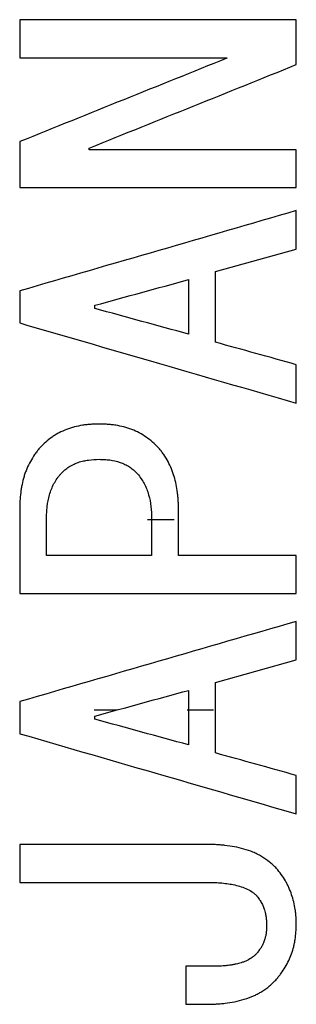
# Model space of a CAD drawing. Units: inches. Extents: x -31.5 to 65.7, y -20.2 to 32.6.
# Drawn here: x 37.8 to 38, y -12 to -11.5 of the extents above; entities that cross this region are included whole.
import ezdxf

# ---------------------------------------------------------------- set-up
doc = ezdxf.new("R2010")
doc.units = ezdxf.units.IN
doc.header["$MEASUREMENT"] = 0

msp = doc.modelspace()

# ---------------------------------------------------------------- linework, layer by layer
at = {"color": 7, "linetype": 'Continuous', "lineweight": 25}
for p, q in [((37.91215, -11.47437), (37.91215, -11.47466)), ((37.83448, -11.52624), (37.83448, -11.52532)), ((37.90569, -11.59498), (37.95133, -11.58232)), ((37.83768, -11.61577), (37.83768, -11.61396)), ((37.90569, -11.82655), (37.95133, -11.81388)), ((37.83768, -11.84734), (37.83768, -11.84553)), ((37.90415, -11.98664), (37.88893, -11.98664)), ((37.88893, -12.00805), (37.90014, -12.00805))]:
    msp.add_line(p, q, dxfattribs=at)
at = {"color": 8, "linetype": 'Continuous', "lineweight": 25}
for p, q in [((37.86736, -11.73469), (37.88236, -11.73469)), ((37.85005, -11.84214), (37.83722, -11.84214)), ((37.9046, -11.84214), (37.88968, -11.84214))]:
    msp.add_line(p, q, dxfattribs=at)
at = {"color": 7, "linetype": 'Continuous', "lineweight": 25}
for points in [[(37.79524, -11.45295), (37.79524, -11.46009), (37.79524, -11.46723), (37.79524, -11.47437)], [(37.95133, -11.45295), (37.8993, -11.45295), (37.84727, -11.45295), (37.79524, -11.45295)], [(37.95133, -11.47828), (37.95133, -11.46983), (37.95133, -11.46139), (37.95133, -11.45295)], [(37.79524, -11.47437), (37.83421, -11.47437), (37.87318, -11.47437), (37.91215, -11.47437)], [(37.79524, -11.5217), (37.79524, -11.53035), (37.79524, -11.539), (37.79524, -11.54765)], [(37.95133, -11.52624), (37.91238, -11.52624), (37.87343, -11.52624), (37.83448, -11.52624)], [(37.95133, -11.54765), (37.95133, -11.54051), (37.95133, -11.53337), (37.95133, -11.52624)], [(37.79524, -11.54765), (37.84727, -11.54765), (37.8993, -11.54765), (37.95133, -11.54765)], [(37.95133, -11.58232), (37.95133, -11.57508), (37.95133, -11.56784), (37.95133, -11.56061)], [(37.90569, -11.63478), (37.90569, -11.62151), (37.90569, -11.60824), (37.90569, -11.59498)], [(37.83768, -11.61396), (37.8553, -11.60914), (37.87292, -11.60431), (37.89053, -11.59949)], [(37.89053, -11.59949), (37.89053, -11.60974), (37.89053, -11.61999), (37.89053, -11.63025)], [(37.79524, -11.60584), (37.79524, -11.61187), (37.79524, -11.6179), (37.79524, -11.62393)], [(37.89053, -11.63025), (37.87292, -11.62542), (37.8553, -11.6206), (37.83768, -11.61577)], [(37.95133, -11.64745), (37.93612, -11.64323), (37.9209, -11.639), (37.90569, -11.63478)], [(37.95133, -11.66916), (37.95133, -11.66192), (37.95133, -11.65468), (37.95133, -11.64745)], [(37.79524, -11.72886), (37.79524, -11.74472), (37.79524, -11.76059), (37.79524, -11.77649)], [(37.88487, -11.75507), (37.88487, -11.74633), (37.88487, -11.73759), (37.88487, -11.72886)], [(37.8104, -11.75507), (37.8104, -11.74814), (37.8104, -11.74121), (37.8104, -11.73428)], [(37.86971, -11.73428), (37.86971, -11.74121), (37.86971, -11.74814), (37.86971, -11.75507)], [(37.86971, -11.75507), (37.84994, -11.75507), (37.83017, -11.75507), (37.8104, -11.75507)], [(37.95133, -11.75507), (37.92918, -11.75507), (37.90702, -11.75507), (37.88487, -11.75507)], [(37.95133, -11.77649), (37.95133, -11.76934), (37.95133, -11.76221), (37.95133, -11.75507)], [(37.79524, -11.77649), (37.84727, -11.77649), (37.8993, -11.77649), (37.95133, -11.77649)], [(37.95133, -11.81388), (37.95133, -11.80664), (37.95133, -11.79941), (37.95133, -11.79217)], [(37.90569, -11.86635), (37.90569, -11.85307), (37.90569, -11.8398), (37.90569, -11.82655)], [(37.83768, -11.84553), (37.8553, -11.8407), (37.87292, -11.83588), (37.89053, -11.83105)], [(37.89053, -11.83105), (37.89053, -11.8413), (37.89053, -11.85155), (37.89053, -11.86181)], [(37.79524, -11.8374), (37.79524, -11.84343), (37.79524, -11.84946), (37.79524, -11.85549)], [(37.89053, -11.86181), (37.87292, -11.85698), (37.8553, -11.85216), (37.83768, -11.84734)], [(37.95133, -11.87901), (37.93612, -11.87479), (37.9209, -11.87057), (37.90569, -11.86635)], [(37.95133, -11.90072), (37.95133, -11.89348), (37.95133, -11.88624), (37.95133, -11.87901)], [(37.79524, -11.91789), (37.79524, -11.92503), (37.79524, -11.93216), (37.79524, -11.9393)], [(37.90014, -11.91789), (37.86517, -11.91789), (37.83021, -11.91789), (37.79524, -11.91789)], [(37.79524, -11.9393), (37.83048, -11.9393), (37.86571, -11.9393), (37.90094, -11.9393)], [(37.88893, -11.98664), (37.88893, -11.99377), (37.88893, -12.00091), (37.88893, -12.00805)]]:
    msp.add_open_spline(points, degree=3, dxfattribs=at)
for points, knots in [([(37.91215, -11.47466), (37.89277, -11.48246), (37.85379, -11.49814), (37.81483, -11.51382), (37.79524, -11.5217)], [0, 0, 0, 0, 0.497504, 1, 1, 1, 1]), ([(37.83448, -11.52532), (37.85405, -11.51744), (37.893, -11.50176), (37.93195, -11.48608), (37.95133, -11.47828)], [0, 0, 0, 0, 0.502515, 1, 1, 1, 1]), ([(37.95133, -11.56061), (37.92547, -11.5681), (37.87344, -11.58318), (37.82141, -11.59826), (37.79524, -11.60584)], [0, 0, 0, 0, 0.497064, 1, 1, 1, 1]), ([(37.79524, -11.62393), (37.81984, -11.63106), (37.87187, -11.64613), (37.9239, -11.66121), (37.95133, -11.66916)], [0, 0, 0, 0, 0.47278, 1, 1, 1, 1]), ([(37.84009, -11.6809), (37.8393, -11.68092), (37.83774, -11.68096), (37.8354, -11.68108), (37.83306, -11.68128), (37.82997, -11.6817), (37.82615, -11.6825), (37.82169, -11.68389), (37.81813, -11.68546), (37.81542, -11.68698), (37.81287, -11.68867), (37.80979, -11.6911), (37.8076, -11.69332), (37.80646, -11.69448)], [0, 0, 0, 0, 0.0626965, 0.1254298, 0.1881197, 0.2507572, 0.3752977, 0.5002432, 0.6247178, 0.6868452, 0.749354, 0.8696642, 1, 1, 1, 1]), ([(37.87372, -11.69448), (37.87259, -11.69334), (37.87039, -11.69112), (37.86672, -11.68822), (37.86279, -11.68577), (37.8585, -11.68389), (37.85403, -11.6825), (37.85021, -11.6817), (37.84711, -11.68128), (37.84478, -11.68108), (37.84243, -11.68096), (37.84087, -11.68092), (37.84009, -11.6809)], [0, 0, 0, 0, 0.128814, 0.249855, 0.374334, 0.498998, 0.624162, 0.749088, 0.811764, 0.874493, 0.937265, 1, 1, 1, 1]), ([(37.80646, -11.69448), (37.80597, -11.69508), (37.80501, -11.69626), (37.80322, -11.69875), (37.80119, -11.70201), (37.79951, -11.70546), (37.79839, -11.70831), (37.79743, -11.71124), (37.79669, -11.71424), (37.79621, -11.71691), (37.79597, -11.71844), (37.79565, -11.72074), (37.79543, -11.72344), (37.79529, -11.72653), (37.79526, -11.72808), (37.79524, -11.72886)], [0, 0, 0, 0, 0.062121, 0.124123, 0.248755, 0.373193, 0.435198, 0.497402, 0.623036, 0.685906, 0.717318, 0.748708, 0.874314, 0.937171, 1, 1, 1, 1]), ([(37.88487, -11.72886), (37.88485, -11.72808), (37.88482, -11.72654), (37.88472, -11.72423), (37.88457, -11.72192), (37.88423, -11.71885), (37.88361, -11.71504), (37.88252, -11.71055), (37.88099, -11.70619), (37.87904, -11.70202), (37.87724, -11.69907), (37.87589, -11.6972), (37.87519, -11.69629), (37.87446, -11.69538), (37.87396, -11.69478), (37.87372, -11.69448)], [0, 0, 0, 0, 0.062651, 0.125324, 0.187968, 0.250579, 0.375879, 0.501121, 0.625476, 0.750229, 0.874577, 0.905566, 0.936987, 0.968493, 1, 1, 1, 1]), ([(37.81847, -11.70896), (37.81921, -11.70822), (37.82062, -11.70683), (37.82309, -11.70493), (37.82567, -11.70351), (37.82845, -11.70244), (37.83119, -11.70169), (37.83511, -11.70095), (37.83809, -11.70086), (37.84009, -11.7008)], [0, 0, 0, 0, 0.131033, 0.249723, 0.391904, 0.499138, 0.624493, 0.749524, 1, 1, 1, 1]), ([(37.84009, -11.7008), (37.84108, -11.70082), (37.84308, -11.70086), (37.84705, -11.70123), (37.85095, -11.70213), (37.85465, -11.70357), (37.8572, -11.70502), (37.85956, -11.70683), (37.86097, -11.70822), (37.86171, -11.70896)], [0, 0, 0, 0, 0.1257223, 0.251319, 0.5016162, 0.6265929, 0.7506583, 0.8691673, 1, 1, 1, 1]), ([(37.8104, -11.73428), (37.81042, -11.73315), (37.81046, -11.73088), (37.81084, -11.72635), (37.81191, -11.72077), (37.81396, -11.71546), (37.816, -11.71207), (37.81736, -11.71026), (37.8181, -11.70939), (37.81847, -11.70896)], [0, 0, 0, 0, 0.125332, 0.250582, 0.50096, 0.750014, 0.874352, 0.936827, 1, 1, 1, 1]), ([(37.86171, -11.70896), (37.86242, -11.70986), (37.86381, -11.71163), (37.86557, -11.71452), (37.867, -11.71756), (37.86838, -11.72187), (37.86951, -11.72746), (37.86965, -11.73201), (37.86971, -11.73428)], [0, 0, 0, 0, 0.127486, 0.248762, 0.372811, 0.497819, 0.748739, 1, 1, 1, 1]), ([(37.95133, -11.79217), (37.92549, -11.79966), (37.87346, -11.81474), (37.82143, -11.82981), (37.79524, -11.8374)], [0, 0, 0, 0, 0.496699, 1, 1, 1, 1]), ([(37.79524, -11.85549), (37.82237, -11.86335), (37.8744, -11.87843), (37.92643, -11.8935), (37.95133, -11.90072)], [0, 0, 0, 0, 0.521412, 1, 1, 1, 1]), ([(37.94018, -11.93147), (37.93954, -11.93084), (37.93825, -11.92956), (37.93549, -11.92722), (37.93252, -11.92513), (37.92974, -11.9236), (37.92812, -11.92282), (37.92563, -11.92175), (37.92175, -11.92043), (37.91644, -11.91921), (37.91239, -11.91862), (37.90969, -11.91832), (37.90788, -11.91816), (37.9056, -11.91803), (37.90287, -11.91794), (37.90105, -11.91791), (37.90014, -11.91789)], [0, 0, 0, 0, 0.062461, 0.124551, 0.249429, 0.311672, 0.342701, 0.373775, 0.498561, 0.623844, 0.749067, 0.780316, 0.811686, 0.874442, 0.937227, 1, 1, 1, 1]), ([(37.95133, -11.96312), (37.95131, -11.9624), (37.95128, -11.96097), (37.95117, -11.95882), (37.95099, -11.95668), (37.95063, -11.95384), (37.94994, -11.95034), (37.94876, -11.94623), (37.94746, -11.9429), (37.94623, -11.94033), (37.94487, -11.93782), (37.94289, -11.93482), (37.94108, -11.93259), (37.94018, -11.93147)], [0, 0, 0, 0, 0.06271, 0.125451, 0.188156, 0.250816, 0.375127, 0.499922, 0.624552, 0.686686, 0.74884, 0.87437, 1, 1, 1, 1]), ([(37.90094, -11.9393), (37.90156, -11.93931), (37.9028, -11.93933), (37.90529, -11.93939), (37.90962, -11.93961), (37.91455, -11.94025), (37.91937, -11.94139), (37.92287, -11.94263), (37.92519, -11.94385), (37.92647, -11.94471), (37.92698, -11.94507), (37.92759, -11.94557), (37.92829, -11.94619), (37.92874, -11.94662), (37.92897, -11.94684)], [0, 0, 0, 0, 0.062639, 0.125287, 0.250532, 0.500881, 0.625368, 0.750113, 0.873942, 0.889538, 0.905293, 0.936835, 0.968428, 1, 1, 1, 1]), ([(37.92897, -11.94684), (37.92907, -11.94696), (37.92931, -11.94725), (37.92977, -11.94786), (37.93031, -11.94862), (37.93095, -11.94958), (37.93156, -11.95062), (37.93213, -11.95171), (37.93261, -11.95276), (37.93301, -11.95378), (37.93341, -11.95499), (37.93374, -11.95621), (37.93406, -11.95772), (37.93434, -11.95951), (37.9345, -11.96133), (37.93455, -11.96288), (37.93457, -11.96365), (37.93457, -11.96404)], [0, 0, 0, 0, 0.024835, 0.062174, 0.124567, 0.174558, 0.249541, 0.320844, 0.374208, 0.436318, 0.498655, 0.580309, 0.641662, 0.749119, 0.874239, 0.937091, 1, 1, 1, 1]), ([(37.93457, -11.96404), (37.93456, -11.96439), (37.93453, -11.96509), (37.93447, -11.96614), (37.93438, -11.96719), (37.93425, -11.96828), (37.93407, -11.9693), (37.93385, -11.97025), (37.93359, -11.97121), (37.93326, -11.97226), (37.93285, -11.9733), (37.93243, -11.97425), (37.93208, -11.97495), (37.93174, -11.97556), (37.93142, -11.97609), (37.93093, -11.97685), (37.93031, -11.9777), (37.92963, -11.97859), (37.92919, -11.97913), (37.92897, -11.9794)], [0, 0, 0, 0, 0.0628, 0.12562, 0.188403, 0.251151, 0.322158, 0.375569, 0.425495, 0.500424, 0.571728, 0.625108, 0.687213, 0.71219, 0.749652, 0.799644, 0.874765, 0.93743, 1, 1, 1, 1]), ([(37.94018, -11.99387), (37.94062, -11.99333), (37.94151, -11.99225), (37.94321, -11.99004), (37.94517, -11.98715), (37.94711, -11.98344), (37.9487, -11.97958), (37.94971, -11.97625), (37.95032, -11.97354), (37.9508, -11.97079), (37.95119, -11.96731), (37.95128, -11.96452), (37.95133, -11.96312)], [0, 0, 0, 0, 0.062699, 0.1254437, 0.2507366, 0.3751237, 0.4999416, 0.6246165, 0.6867505, 0.7493383, 0.8746592, 1, 1, 1, 1]), ([(37.92897, -11.9794), (37.92857, -11.97979), (37.92778, -11.98056), (37.92605, -11.98195), (37.9241, -11.98314), (37.92192, -11.98407), (37.91983, -11.9848), (37.91768, -11.98536), (37.91551, -11.98579), (37.91332, -11.98612), (37.91064, -11.9864), (37.90748, -11.98657), (37.90526, -11.98662), (37.90415, -11.98664)], [0, 0, 0, 0, 0.063255, 0.124854, 0.249374, 0.320538, 0.391879, 0.499174, 0.570715, 0.642067, 0.749375, 0.874689, 1, 1, 1, 1]), ([(37.90014, -12.00805), (37.90106, -12.00804), (37.90289, -12.00801), (37.90564, -12.00791), (37.90839, -12.00774), (37.91385, -12.00718), (37.92041, -12.00589), (37.92618, -12.00378), (37.92877, -12.00258), (37.93016, -12.00187), (37.93274, -12.00037), (37.93557, -11.99828), (37.93828, -11.99585), (37.93954, -11.99454), (37.94018, -11.99387)], [0, 0, 0, 0, 0.06281, 0.125642, 0.188443, 0.251211, 0.501413, 0.64408, 0.670718, 0.697299, 0.750592, 0.875393, 0.937063, 1, 1, 1, 1])]:
    msp.add_open_spline(points, degree=3, knots=knots, dxfattribs=at)

doc.saveas('drawing.dxf')
